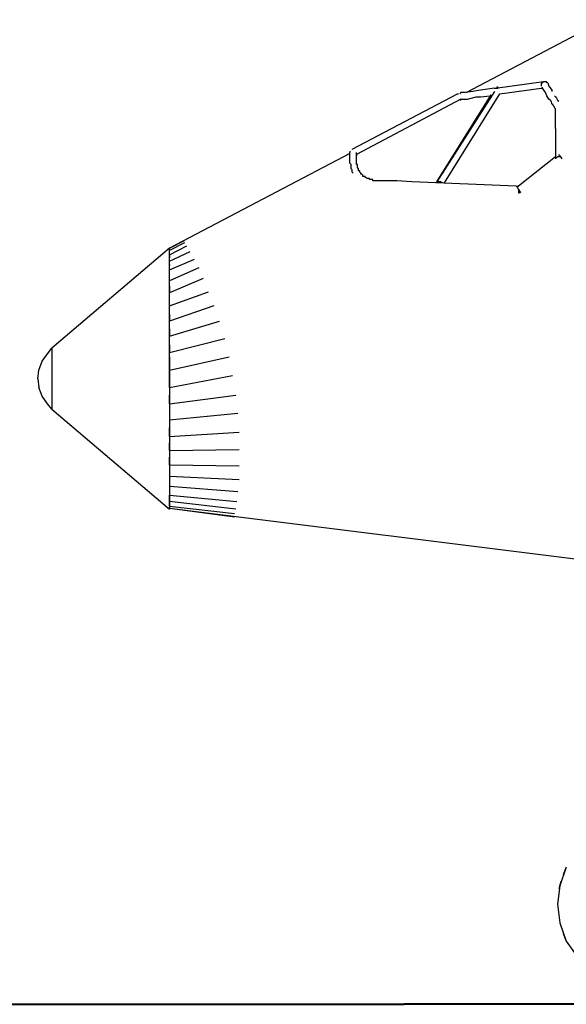
# Model space of a CAD drawing. Units: inches. Extents: x 142 to 261, y 73 to 235.
# Drawn here: x 156 to 169, y 203 to 226 of the extents above; entities that cross this region are included whole.
import ezdxf

# ---------------------------------------------------------------- set-up
doc = ezdxf.new("R2010")
doc.units = ezdxf.units.IN
doc.header["$MEASUREMENT"] = 0
doc.layers.add('Ebene 1', color=7, linetype='Continuous')

# ---------------------------------------------------------------- blocks, each defined once
blk = doc.blocks.new('block 8')
at = {"layer": 'Ebene 1', "color": 179, "lineweight": 40, "true_color": 0x1a171b}
for points in [[(152.342, 203.3), (165.342, 203.3)], [(177.267, 203.3), (165.342, 203.3)]]:
    blk.add_lwpolyline(points, dxfattribs=at)

msp = doc.modelspace()

# ---------------------------------------------------------------- linework, layer by layer
at = {"layer": 'Ebene 1', "color": 179, "lineweight": 25, "true_color": 0x1a171b}
for points in [[(166.767, 224.25), (169.942, 225.925)], [(168.542, 224.5), (167.492, 224.35)], [(168.542, 224.5), (168.542, 224.5), (168.517, 224.475), (168.492, 224.45), (168.492, 224.425), (168.492, 224.4)], [(168.517, 224.5), (168.542, 224.5)], [(168.642, 224.475), (168.617, 224.475), (168.617, 224.5), (168.592, 224.5), (168.567, 224.5), (168.542, 224.5)], [(168.567, 224.5), (168.567, 224.5), (168.542, 224.5)], [(168.567, 224.5), (168.567, 224.5)], [(168.642, 224.475), (168.617, 224.475)], [(168.642, 224.475), (168.667, 224.4)], [(164.142, 222.95), (166.567, 224.225)], [(164.142, 222.95), (166.567, 224.225)], [(167.417, 224.275), (166.092, 222.2)], [(166.267, 222.175), (167.542, 224.225)], [(166.567, 224.225), (166.592, 224.225)], [(166.592, 224.225), (166.592, 224.225)], [(166.592, 224.225), (166.592, 224.225)], [(166.642, 224.25), (166.617, 224.225)], [(166.617, 224.225), (166.617, 224.225)], [(166.617, 224.225), (166.617, 224.225)], [(166.617, 224.225), (166.617, 224.225)], [(166.617, 224.225), (166.617, 224.225)], [(166.667, 224.25), (166.642, 224.25)], [(166.642, 224.25), (166.642, 224.25)], [(166.642, 224.25), (166.642, 224.25)], [(166.692, 224.25), (166.667, 224.25)], [(166.717, 224.25), (166.692, 224.25)], [(166.742, 224.25), (166.717, 224.25)], [(166.917, 224.275), (166.742, 224.25)], [(167.042, 224.3), (166.917, 224.275)], [(167.417, 224.35), (167.042, 224.3)], [(167.417, 224.35), (167.467, 224.35)], [(167.492, 224.375), (167.492, 224.375), (167.467, 224.375), (167.467, 224.35)], [(167.467, 224.35), (167.467, 224.35)], [(167.467, 224.35), (167.492, 224.35)], [(167.492, 224.375), (167.517, 224.35)], [(167.542, 224.225), (168.492, 224.35)], [(167.542, 224.225), (167.542, 224.225)], [(168.492, 224.35), (168.517, 224.35)], [(168.517, 224.35), (168.517, 224.375)], [(168.592, 224.25), (168.517, 224.35)], [(168.617, 224.175), (168.592, 224.25)], [(168.667, 224.4), (168.742, 224.3)], [(168.742, 224.275), (168.742, 224.3)], [(166.642, 224.1), (164.242, 222.825)], [(166.642, 224.1), (164.242, 222.825)], [(166.092, 222.2), (167.342, 224.2)], [(166.642, 224.075), (166.617, 224.075)], [(166.617, 224.075), (166.617, 224.075)], [(166.642, 224.075), (166.642, 224.1)], [(166.642, 224.1), (166.642, 224.1)], [(166.642, 224.1), (166.642, 224.1)], [(166.642, 224.1), (166.642, 224.1)], [(166.642, 224.1), (166.667, 224.1)], [(166.667, 224.1), (166.667, 224.1)], [(166.667, 224.1), (166.667, 224.1)], [(166.667, 224.1), (166.692, 224.1)], [(166.692, 224.1), (166.717, 224.1)], [(166.717, 224.1), (166.742, 224.1)], [(166.742, 224.1), (166.792, 224.1)], [(166.792, 224.1), (166.992, 224.15)], [(166.992, 224.15), (167.092, 224.15)], [(167.092, 224.15), (167.317, 224.175)], [(167.342, 224.2), (167.317, 224.175)], [(168.667, 224.1), (168.617, 224.175)], [(168.692, 224.075), (168.667, 224.1)], [(168.717, 224.05), (168.692, 224.075)], [(168.742, 223.975), (168.717, 224.05)], [(168.817, 224.15), (168.792, 224.175)], [(168.817, 224.15), (168.817, 224.15)], [(168.817, 224.15), (168.842, 224.125)], [(168.842, 224.125), (168.867, 224.075)], [(168.867, 224.075), (168.892, 224.05)], [(168.892, 224.05), (168.892, 224.05)], [(168.767, 223.975), (168.742, 223.975)], [(168.767, 223.95), (168.767, 223.975)], [(168.792, 223.925), (168.767, 223.95)], [(168.792, 223.9), (168.792, 223.925)], [(168.792, 223.925), (168.792, 223.925)], [(168.817, 223.875), (168.792, 223.9)], [(168.792, 223.9), (168.792, 223.9)], [(168.817, 223.85), (168.817, 223.875)], [(168.817, 223.825), (168.817, 223.85)], [(168.817, 223.85), (168.817, 223.85)], [(168.817, 223.8), (168.817, 223.825)], [(168.817, 223.775), (168.817, 223.8)], [(168.817, 223.75), (168.817, 223.775)], [(168.817, 223.725), (168.817, 223.75)], [(168.817, 223.7), (168.817, 223.725)], [(168.817, 223.725), (168.817, 223.725)], [(168.817, 223.65), (168.817, 223.7)], [(168.817, 223.6), (168.817, 223.65)], [(168.817, 223.55), (168.817, 223.6)], [(168.817, 223.425), (168.817, 223.55)], [(168.817, 223.425), (168.817, 222.825)], [(164.092, 222.9), (164.092, 222.875)], [(164.092, 222.875), (164.092, 222.875)], [(164.092, 222.875), (164.092, 222.875)], [(164.092, 222.875), (164.092, 222.875)], [(164.092, 222.875), (164.092, 222.875)], [(164.092, 222.85), (164.092, 222.875)], [(164.092, 222.875), (164.092, 222.875)], [(164.092, 222.875), (164.092, 222.875)], [(164.117, 222.925), (164.117, 222.925)], [(164.142, 222.95), (164.142, 222.95)], [(164.142, 222.95), (164.142, 222.95)], [(164.242, 222.85), (164.242, 222.875)], [(164.242, 222.875), (164.242, 222.875)], [(164.092, 222.85), (159.942, 220.675)], [(164.092, 222.775), (164.092, 222.85)], [(164.092, 222.725), (164.092, 222.775)], [(164.092, 222.775), (164.092, 222.775)], [(164.092, 222.775), (164.092, 222.775)], [(164.092, 222.675), (164.092, 222.725)], [(164.092, 222.65), (164.092, 222.675)], [(164.092, 222.675), (164.092, 222.675)], [(164.092, 222.675), (164.092, 222.675)], [(164.092, 222.625), (164.092, 222.65)], [(164.242, 222.825), (164.242, 222.85)], [(164.242, 222.825), (164.242, 222.8)], [(164.242, 222.825), (164.242, 222.825)], [(164.242, 222.775), (164.242, 222.825)], [(164.242, 222.725), (164.242, 222.775)], [(164.242, 222.775), (164.242, 222.775)], [(164.242, 222.775), (164.242, 222.775)], [(164.242, 222.675), (164.242, 222.725)], [(164.242, 222.65), (164.242, 222.675)], [(164.242, 222.675), (164.242, 222.675)], [(164.242, 222.675), (164.242, 222.675)], [(164.242, 222.625), (164.242, 222.65)], [(164.242, 222.65), (164.242, 222.65)], [(168.817, 222.775), (167.967, 222.1)], [(168.817, 222.775), (167.967, 222.1)], [(168.817, 222.825), (168.817, 222.825)], [(168.817, 222.825), (168.817, 222.775)], [(168.817, 222.825), (168.817, 222.775)], [(168.867, 222.775), (168.867, 222.775), (168.842, 222.75), (168.817, 222.75), (168.817, 222.725)], [(168.917, 222.775), (168.917, 222.775), (168.892, 222.775), (168.867, 222.775)], [(168.917, 222.8), (168.892, 222.825)], [(168.917, 222.8), (168.967, 222.725)], [(168.942, 222.775), (168.942, 222.775)], [(164.117, 222.6), (164.092, 222.625)], [(164.092, 222.625), (164.092, 222.625)], [(164.117, 222.575), (164.117, 222.6)], [(164.117, 222.55), (164.117, 222.575)], [(164.117, 222.525), (164.117, 222.55)], [(164.117, 222.55), (164.117, 222.55)], [(164.117, 222.5), (164.117, 222.525)], [(164.142, 222.475), (164.117, 222.5)], [(164.117, 222.5), (164.117, 222.5)], [(164.142, 222.45), (164.142, 222.475)], [(164.142, 222.425), (164.142, 222.45)], [(164.167, 222.4), (164.142, 222.425)], [(164.142, 222.425), (164.142, 222.425)], [(164.142, 222.425), (164.142, 222.425)], [(164.242, 222.6), (164.242, 222.625)], [(164.267, 222.6), (164.242, 222.6)], [(164.267, 222.575), (164.267, 222.6)], [(164.267, 222.55), (164.267, 222.575)], [(164.267, 222.575), (164.267, 222.575)], [(164.267, 222.575), (164.267, 222.575)], [(164.267, 222.575), (164.267, 222.575)], [(164.267, 222.525), (164.267, 222.55)], [(164.292, 222.5), (164.267, 222.525)], [(164.267, 222.525), (164.267, 222.525)], [(164.292, 222.475), (164.292, 222.5)], [(164.292, 222.5), (164.292, 222.5)], [(164.292, 222.5), (164.292, 222.5)], [(164.292, 222.45), (164.292, 222.475)], [(164.292, 222.475), (164.292, 222.475)], [(164.292, 222.475), (164.292, 222.475)], [(164.317, 222.45), (164.292, 222.45)], [(164.317, 222.425), (164.317, 222.45)], [(164.342, 222.4), (164.317, 222.425)], [(164.167, 222.4), (164.167, 222.4)], [(164.167, 222.4), (164.167, 222.4)], [(164.342, 222.375), (164.342, 222.4)], [(164.342, 222.4), (164.342, 222.4)], [(164.342, 222.4), (164.342, 222.4)], [(164.367, 222.375), (164.342, 222.375)], [(164.392, 222.35), (164.367, 222.375)], [(164.367, 222.375), (164.367, 222.375)], [(164.392, 222.325), (164.392, 222.35)], [(164.392, 222.35), (164.392, 222.35)], [(164.392, 222.35), (164.392, 222.35)], [(164.392, 222.35), (164.392, 222.35)], [(164.417, 222.325), (164.392, 222.325)], [(164.442, 222.325), (164.417, 222.325)], [(164.417, 222.325), (164.417, 222.325)], [(164.442, 222.3), (164.442, 222.325)], [(164.467, 222.3), (164.442, 222.3)], [(164.442, 222.3), (164.442, 222.3)], [(164.492, 222.275), (164.467, 222.3)], [(164.467, 222.3), (164.467, 222.3)], [(164.517, 222.275), (164.492, 222.275)], [(164.492, 222.275), (164.492, 222.275)], [(164.492, 222.275), (164.492, 222.275)], [(164.542, 222.275), (164.517, 222.275)], [(164.542, 222.25), (164.542, 222.275)], [(164.567, 222.25), (164.542, 222.25)], [(164.592, 222.25), (164.567, 222.25)], [(164.567, 222.25), (164.567, 222.25)], [(164.617, 222.25), (164.592, 222.25)], [(164.617, 222.225), (164.617, 222.25)], [(164.617, 222.25), (164.617, 222.25)], [(164.642, 222.225), (164.617, 222.225)], [(164.667, 222.225), (164.642, 222.225)], [(164.642, 222.225), (164.642, 222.225)], [(164.692, 222.225), (164.667, 222.225)], [(164.717, 222.225), (164.692, 222.225)], [(164.767, 222.225), (164.717, 222.225)], [(164.792, 222.225), (164.767, 222.225)], [(164.892, 222.225), (164.792, 222.225)], [(164.917, 222.225), (164.892, 222.225)], [(165.017, 222.225), (164.917, 222.225)], [(165.167, 222.225), (165.017, 222.225)], [(165.517, 222.2), (165.167, 222.225)], [(167.917, 222.1), (165.517, 222.2)], [(166.217, 222.175), (166.192, 222.175), (166.192, 222.2), (166.167, 222.2), (166.142, 222.2), (166.117, 222.2), (166.092, 222.2)], [(166.092, 222.2), (166.092, 222.175)], [(166.092, 222.175), (166.092, 222.175)], [(166.217, 222.175), (166.217, 222.175)], [(167.917, 222.1), (167.967, 222.1)], [(167.967, 222.025), (167.942, 222.075)], [(167.967, 222.025), (167.967, 222.025)], [(167.967, 222.025), (167.967, 222), (167.967, 221.975), (167.967, 221.95), (167.992, 221.95)], [(167.967, 222.025), (167.967, 222.025)], [(167.967, 222.025), (168.017, 221.95)], [(159.942, 220.675), (160.292, 220.85)], [(159.942, 220.675), (157.242, 218.375)], [(160.292, 220.8), (159.942, 220.625)], [(159.942, 220.525), (160.342, 220.725)], [(159.942, 220.675), (159.942, 220.675)], [(159.942, 220.675), (159.942, 220.675)], [(159.942, 220.65), (159.942, 220.675)], [(159.942, 218.175), (159.942, 220.675)], [(159.942, 220.625), (159.942, 220.65)], [(159.942, 220.575), (159.942, 220.625)], [(159.942, 220.625), (159.942, 220.625)], [(159.942, 220.375), (160.417, 220.6)], [(159.942, 220.525), (159.942, 220.575)], [(159.942, 220.525), (159.942, 220.525)], [(159.942, 220.525), (159.942, 220.45)], [(159.942, 220.375), (159.942, 220.45)], [(159.942, 220.175), (160.517, 220.425)], [(159.942, 220.375), (159.942, 220.375)], [(159.942, 220.3), (159.942, 220.375)], [(159.942, 220.3), (159.942, 220.275)], [(159.942, 220.175), (159.942, 220.275)], [(160.617, 220.225), (159.942, 219.925)], [(159.942, 220.15), (159.942, 220.175)], [(159.942, 220.05), (159.942, 220.15)], [(159.942, 219.925), (159.942, 220.05)], [(160.717, 219.975), (159.942, 219.65)], [(159.942, 219.8), (159.942, 219.925)], [(159.942, 219.8), (159.942, 219.8)], [(159.942, 219.8), (159.942, 219.65)], [(159.942, 219.35), (160.842, 219.675)], [(159.942, 219.5), (159.942, 219.65)], [(159.942, 219.65), (159.942, 219.65)], [(159.942, 219.375), (159.942, 219.5)], [(159.942, 219.375), (159.942, 219.35)], [(160.967, 219.35), (159.942, 219)], [(159.942, 219.175), (159.942, 219.35)], [(159.942, 219.15), (159.942, 219.175)], [(159.942, 219.15), (159.942, 219)], [(159.942, 218.9), (159.942, 219)], [(159.942, 218.65), (161.092, 219)], [(159.942, 218.825), (159.942, 218.9)], [(159.942, 218.825), (159.942, 218.65)], [(159.942, 218.6), (159.942, 218.65)], [(159.942, 218.45), (159.942, 218.6)], [(159.942, 218.275), (161.217, 218.6)], [(157.142, 218.25), (157.242, 218.375)], [(157.242, 218.375), (157.242, 216.975)], [(157.242, 218.375), (157.242, 216.975)], [(159.942, 218.45), (159.942, 218.275)], [(157.017, 218.075), (157.142, 218.25)], [(159.942, 218.075), (159.942, 218.275)], [(159.942, 217.875), (161.317, 218.175)], [(159.942, 218.175), (159.942, 214.675)], [(156.942, 217.875), (157.017, 218.075)], [(159.942, 217.975), (159.942, 218.075)], [(159.942, 217.875), (159.942, 217.975)], [(156.917, 217.675), (156.942, 217.875)], [(156.917, 217.675), (156.942, 217.475)], [(159.942, 217.675), (159.942, 217.875)], [(159.942, 217.475), (161.392, 217.75)], [(159.942, 217.475), (159.942, 217.675)], [(157.017, 217.275), (156.942, 217.475)], [(159.942, 217.475), (159.942, 217.3)], [(157.142, 217.1), (157.017, 217.275)], [(159.942, 217.1), (159.942, 217.3)], [(159.942, 217.1), (161.467, 217.3)], [(157.242, 216.975), (157.142, 217.1)], [(157.242, 216.975), (159.942, 214.675)], [(159.942, 217.1), (159.942, 216.9)], [(159.942, 216.9), (159.942, 216.725)], [(161.517, 216.875), (159.942, 216.725)], [(159.942, 216.725), (159.942, 216.55)], [(159.942, 216.35), (159.942, 216.55)], [(159.942, 216.35), (161.542, 216.45)], [(159.942, 216.35), (159.942, 216.2)], [(159.942, 216.025), (159.942, 216.2)], [(159.942, 216.025), (161.542, 216.05)], [(159.942, 216.025), (159.942, 215.875)], [(159.942, 215.7), (159.942, 215.875)], [(159.942, 215.7), (161.542, 215.675)], [(159.942, 215.7), (159.942, 215.575)], [(159.942, 215.575), (159.942, 215.425)], [(161.542, 215.35), (159.942, 215.425)], [(159.942, 215.425), (159.942, 215.3)], [(159.942, 215.3), (159.942, 215.2)], [(161.517, 215.075), (159.942, 215.2)], [(159.942, 215.2), (159.942, 215.1)], [(159.942, 215.1), (159.942, 215)], [(159.942, 214.925), (159.942, 215)], [(159.942, 215), (161.492, 214.85)], [(159.942, 214.9), (159.942, 214.925)], [(159.942, 214.85), (159.942, 214.9)], [(161.467, 214.675), (159.942, 214.85)], [(159.942, 214.825), (159.942, 214.85)], [(159.942, 214.8), (159.942, 214.825)], [(159.942, 214.75), (159.942, 214.8)], [(159.942, 214.75), (161.442, 214.575)], [(159.942, 214.75), (159.942, 214.725)], [(159.942, 214.7), (159.942, 214.725)], [(159.942, 214.7), (159.942, 214.7)], [(159.942, 214.7), (159.942, 214.7)], [(159.942, 214.7), (161.442, 214.5)], [(159.942, 214.7), (159.942, 214.7)], [(159.942, 214.7), (169.942, 213.45)], [(169.067, 206.45), (168.917, 206.025), (168.867, 205.6), (168.917, 205.175), (169.067, 204.75), (169.367, 204.325), (169.792, 203.975), (170.217, 203.775), (170.642, 203.7), (171.067, 203.725), (171.292, 203.775)], [(169.067, 206.45), (168.992, 206.275)], [(168.942, 206.125), (168.892, 205.95)], [(168.992, 204.925), (169.067, 204.75)]]:
    msp.add_lwpolyline(points, dxfattribs=at)

# ---------------------------------------------------------------- block references
at = {"layer": 'Ebene 1'}
msp.add_blockref('block 8', (0, 0), dxfattribs=at)

doc.saveas('drawing.dxf')
